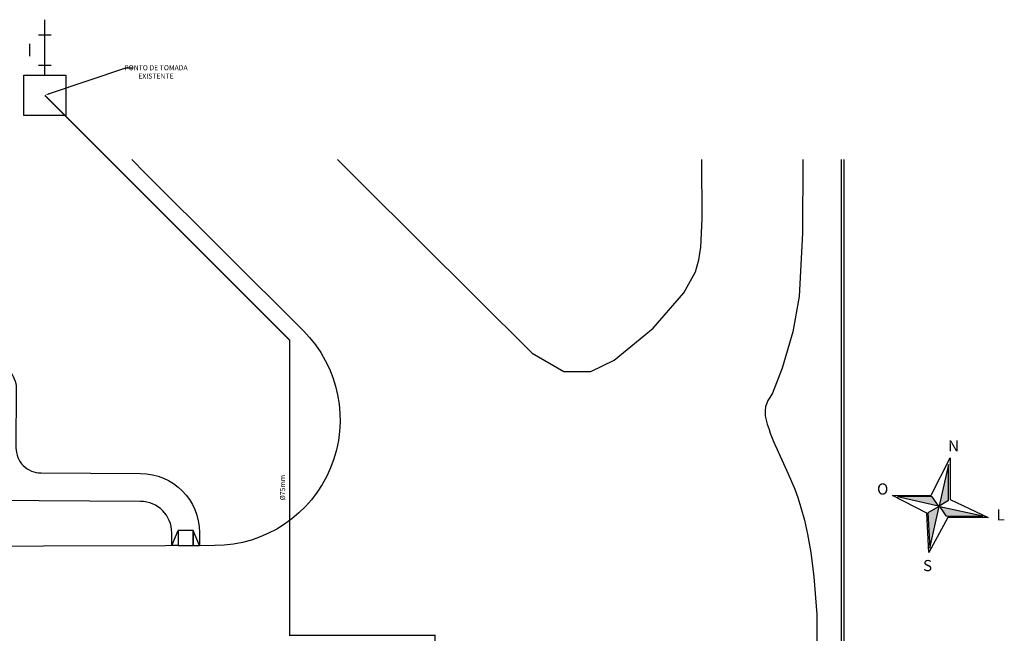
# Model space of a CAD drawing. Units: millimetres. Extents: x 6204 to 7869, y -1498 to -1181.
# Drawn here: x 6773 to 6851, y -1237 to -1188 of the extents above; entities that cross this region are included whole.
import ezdxf
from ezdxf import colors
from ezdxf.entities.mleader import LeaderData, LeaderLine
from ezdxf.math import Vec2, Vec3

# ---------------------------------------------------------------- set-up
doc = ezdxf.new("R2010")
doc.units = ezdxf.units.MM
doc.header["$LTSCALE"] = 10
for name, color, linetype in [('ARQ-COTAS', 30, 'Continuous'), ('ARQ-HACHURA', 253, 'Continuous'), ('ARQ-PISO', 8, 'Continuous'), ('ARQ-SÍMBOLOS', 2, 'Continuous'), ('ARQ-TEXTO1', 1, 'Continuous'), ('ARQ-TEXTO2', 2, 'Continuous'), ('DIVISA', 1, 'Continuous')]:
    doc.layers.add(name, color=color, linetype=linetype)
doc.layers.add('ARQ-PREVENÇÃO E COMBATE A INCÊNDIO', color=1, linetype='Continuous', lineweight=25, true_color=0xff0000)
doc.styles.add('ROMANS', font='romans', dxfattribs={"height": 0.2})
doc.styles.add('Romans_Anot', font='romans.shx')
doc.styles.get("Standard").update_dxf_attribs({"font": 'arial.ttf'})

msp = doc.modelspace()

# ---------------------------------------------------------------- hatches: boundary and pattern name
at = {"layer": 'ARQ-HACHURA', "extrusion": (-0.000182654, 2.02431e-05, 1)}
h = msp.add_hatch(color=256, dxfattribs=at)
h.paths.add_polyline_path([(6845.971, -1226.49), (6846.705, -1226.029), (6846.709, -1223.201)])
h.paths.add_polyline_path([(6846.005, -1226.559), (6846.489, -1227.274), (6849.42, -1227.32)])
h.paths.add_polyline_path([(6845.957, -1226.549), (6845.063, -1227.055), (6845.215, -1229.855)])
h.paths.add_polyline_path([(6845.908, -1226.487), (6845.415, -1225.764), (6842.644, -1225.755)])

# ---------------------------------------------------------------- linework, layer by layer
at = {"layer": 'ARQ-PISO'}
for points in [[(6781.81, -1198.971), (6782.916, -1200.095), (6795.428, -1212.571, -0.66748), (6788.4, -1229.652), (6784.509, -1229.665), (6765.079, -1229.714), (6726.923, -1229.881), (6725.593, -1229.802), (6724.416, -1229.082), (6723.826, -1227.845), (6723.739, -1227.115), (6723.712, -1211.238), (6725.293, -1211.292), (6725.322, -1209.991), (6734.067, -1198.971)], [(6835.134, -1198.971), (6835.1, -1204.819), (6834.833, -1209.865), (6834.346, -1212.677), (6833.496, -1215.552), (6832.713, -1217.531), (6832.493, -1217.88), (6832.357, -1218.124), (6832.23, -1218.409), (6832.171, -1218.598), (6832.15, -1218.695), (6832.13, -1218.849), (6832.124, -1218.997), (6832.131, -1219.161), (6832.146, -1219.304), (6832.173, -1219.469), (6832.218, -1219.674), (6832.304, -1219.989), (6832.442, -1220.427), (6832.539, -1220.704), (6832.804, -1221.383), (6832.9, -1221.609), (6833.08, -1222.018), (6833.325, -1222.549), (6833.975, -1223.939), (6834.486, -1225.178), (6834.718, -1225.828), (6834.975, -1226.634), (6835.25, -1227.632), (6835.504, -1228.745), (6835.766, -1230.2), (6836.009, -1232.138), (6836.229, -1235.121), (6836.229, -1324.598, -0.414217)], [(6761.051, -1209.617), (6763.18, -1209.551), (6763.315, -1213.249, 0.404528), (6765.321, -1215.175), (6770.63, -1215.157, -0.416541), (6772.637, -1217.166), (6772.616, -1221.87, 0.414214), (6774.607, -1223.879), (6782.514, -1223.914, -0.412913), (6787.193, -1228.614), (6787.193, -1229.644)], [(6784.993, -1229.644), (6784.993, -1228.634, 0.413051), (6782.503, -1226.134), (6770.399, -1226.07)]]:
    msp.add_lwpolyline(points, format="xyb", dxfattribs=at)
msp.add_lwpolyline([(6798.155, -1198.971), (6800.117, -1200.932), (6813.616, -1214.355), (6816.141, -1215.824), (6818.276, -1215.809), (6820.13, -1214.908), (6823.229, -1212.38), (6825.68, -1209.563), (6826.608, -1207.902), (6826.867, -1206.935), (6827.025, -1205.93), (6827.119, -1203.684), (6827.11, -1198.971)], dxfattribs=at)
for points in [[(6785.493, -1229.644), (6784.993, -1229.644), (6785.493, -1228.444)], [(6785.493, -1229.644), (6786.693, -1229.644), (6786.693, -1228.444), (6785.493, -1228.444)], [(6786.693, -1229.644), (6787.193, -1229.644), (6786.693, -1228.444)]]:
    msp.add_lwpolyline(points, close=True, dxfattribs=at)
at = {"layer": 'ARQ-PREVENÇÃO E COMBATE A INCÊNDIO', "color": 11, "true_color": 0xff7f7f}
for p, q in [((6774.907, -1192.269), (6774.907, -1187.864)), ((6774.407, -1189.069), (6775.407, -1189.069)), ((6773.707, -1190.769), (6773.707, -1189.769)), ((6774.407, -1191.469), (6775.407, -1191.469))]:
    msp.add_line(p, q, dxfattribs=at)
msp.add_lwpolyline([(6773.233, -1192.269), (6776.58, -1192.269), (6776.58, -1195.468), (6773.233, -1195.468)], close=True, dxfattribs=at)
at = {"layer": 'ARQ-PREVENÇÃO E COMBATE A INCÊNDIO', "color": 1, "true_color": 0xff0000, "const_width": 0.1}
msp.add_lwpolyline([(6774.907, -1193.868), (6794.352, -1213.314), (6794.352, -1236.769), (6805.907, -1236.769), (6805.907, -1269.353), (6809.907, -1269.353)], dxfattribs=at)
at = {"layer": 'ARQ-SÍMBOLOS', "extrusion": (-0.000182654, 2.02431e-05, 1), "elevation": -1.275}
for points in [[(6845.317, -1225.643), (6846.826, -1222.677), (6846.841, -1225.98), (6849.858, -1227.424), (6846.639, -1227.408), (6845.137, -1230.206), (6844.969, -1227.082), (6842.254, -1225.656), (6845.317, -1225.643)], [(6846.709, -1223.201), (6845.971, -1226.49), (6846.705, -1226.029), (6846.709, -1223.201)], [(6842.644, -1225.755), (6845.908, -1226.487), (6845.415, -1225.764), (6842.644, -1225.755)], [(6845.215, -1229.855), (6845.957, -1226.549), (6845.063, -1227.055), (6845.215, -1229.855)], [(6849.42, -1227.32), (6846.005, -1226.559), (6846.489, -1227.274), (6849.42, -1227.32)]]:
    msp.add_lwpolyline(points, dxfattribs=at)
at = {"layer": 'DIVISA'}
for points in [[(6838.396, -1198.971), (6838.361, -1330.857), (6722.225, -1330.857)], [(6838.161, -1330.857), (6838.196, -1198.971)]]:
    msp.add_lwpolyline(points, dxfattribs=at)

# ---------------------------------------------------------------- texts
at = {"layer": 'ARQ-TEXTO1', "char_height": 0.88901, "attachment_point": 1}
for s, insert in [('{\\fVijaya|b0|i0|c0|p34;N}', (6846.662, -1221.277, 134.697)), ('{\\fVijaya|b0|i0|c0|p34;O}', (6841.021, -1224.706, 134.696)), ('{\\fVijaya|b0|i0|c0|p34;L}', (6850.51, -1226.763, 134.697)), ('{\\fVijaya|b0|i0|c0|p34;S}', (6844.676, -1230.792, 134.696))]:
    msp.add_mtext_dynamic_manual_height_columns(s, width=0.54132, gutter_width=1, heights=[0], dxfattribs=dict(at, insert=insert))
at = {"layer": 'ARQ-TEXTO2', "insert": (6793.852, -1225.041), "char_height": 0.4, "width": 2.19448, "attachment_point": 5, "rotation": 90, "style": 'ROMANS'}
msp.add_mtext('%%C75mm', dxfattribs=at)

# ---------------------------------------------------------------- leaders
at = {"layer": 'ARQ-COTAS'}
ml = msp.add_multileader_mtext('Standard', dxfattribs=at)
ml.set_content('PONTO DE TOMADA EXISTENTE', color=2, style='Romans_Anot')
ml.set_leader_properties(color=256, linetype='ByLayer', lineweight=-1)
ml.build(insert=Vec2(0, 0))
ml.multileader.update_dxf_attribs({"text_top_attachment_type": 10, "text_bottom_attachment_type": 10, "dogleg_length": 0.3, "arrow_head_size": 0.4, "scale": 2})
ctx = ml.context
ctx.base_point, ctx.scale, ctx.char_height, ctx.arrow_head_size, ctx.landing_gap_size, ctx.plane_origin = Vec3(6781.933, -1191.682), 2, 0.4, 0.4, 0.3, Vec3(6800.369, -1169.566)
ctx.top_attachment, ctx.bottom_attachment, ctx.text_align_type = 10, 10, 1
notes = []
notes.append((ctx, [(0, (1, 1, 0), (6781.333, -1191.682), (1, 0), 0.6, [(0, [(6774.907, -1193.868)], 0, [])])]))
ctx.mtext.insert, ctx.mtext.width, ctx.mtext.alignment, ctx.mtext.flow_direction = Vec3(6783.738, -1191.482), 3.08971, 2, 5
for ctx, leaders in notes:
    for number, flags, end, landing, length, lines in leaders:
        leader = LeaderData()
        leader.index, (leader.has_last_leader_line, leader.has_dogleg_vector, leader.attachment_direction) = number, flags
        leader.last_leader_point, leader.dogleg_vector, leader.dogleg_length = Vec3(end), Vec3(landing), length
        for number, points, colour, breaks in lines:
            line = LeaderLine()
            line.index, line.vertices, line.color, line.breaks = number, Vec3.list(points), colors.encode_raw_color(colour), breaks
            leader.lines.append(line)
        ctx.leaders.append(leader)

doc.saveas('drawing.dxf')
